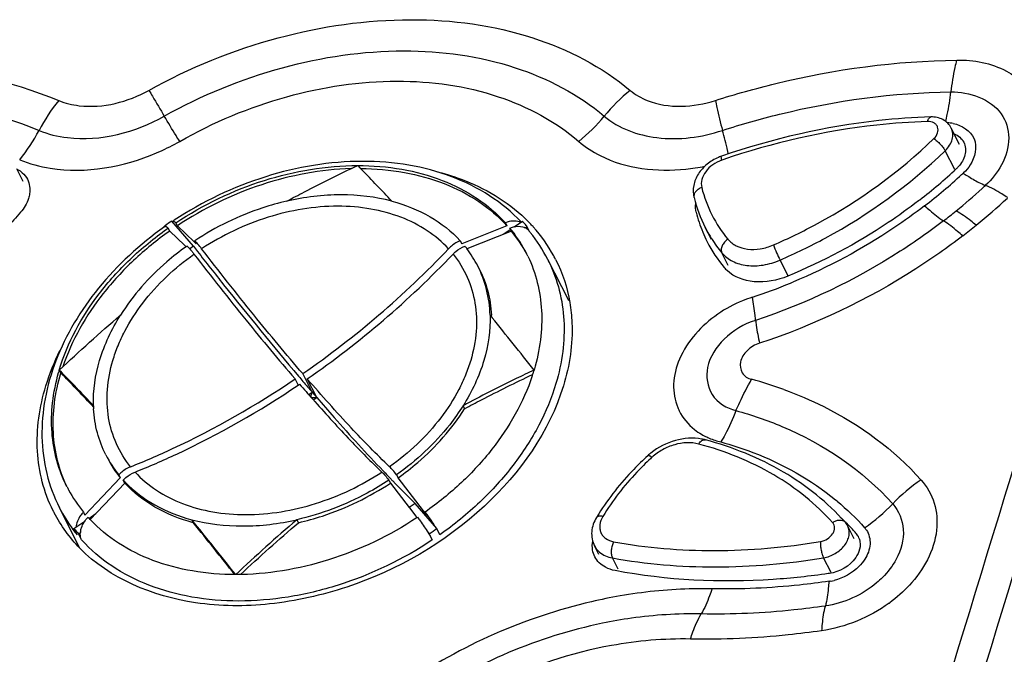
# Model space of a CAD drawing. Units: millimetres. Extents: x 0 to 11192, y 0 to 3437.
# Drawn here: x 2578 to 2620, y 609 to 636 of the extents above; entities that cross this region are included whole.
import ezdxf

# ---------------------------------------------------------------- set-up
doc = ezdxf.new("R2010")
doc.units = ezdxf.units.MM
doc.layers.add('AM_0', color=7, linetype='CONTINUOUS', lineweight=25)

msp = doc.modelspace()

# ---------------------------------------------------------------- linework, layer by layer
at = {"layer": 'AM_0'}
for p, q in [((2617.91, 630.817), (2617.556, 631.514)), ((2617.702, 629.741), (2617.292, 630.547)), ((2607.793, 630.161), (2607.75, 630.147)), ((2577.92, 629.235), (2577.648, 629.77)), ((2592.202, 629.916), (2592.298, 629.818)), ((2592.298, 629.818), (2592.376, 629.737)), ((2585.186, 626.465), (2584.261, 627.538)), ((2584.365, 627.576), (2584.354, 627.569)), ((2584.5, 627.339), (2584.435, 627.467)), ((2598.509, 627.467), (2598.574, 627.339)), ((2598.891, 627.299), (2599.239, 627.538)), ((2583.954, 627.29), (2583.934, 627.313)), ((2583.943, 627.295), (2583.934, 627.313)), ((2583.988, 627.351), (2583.969, 627.338)), ((2584.172, 627.115), (2584.107, 627.242)), ((2584.801, 626.517), (2584.172, 627.115)), ((2584.5, 627.339), (2585.217, 626.657)), ((2598.574, 627.339), (2596.648, 626.573)), ((2598.768, 627.115), (2596.865, 626.358)), ((2598.419, 626.976), (2598.737, 627.194)), ((2598.768, 627.115), (2598.703, 627.242)), ((2599.354, 627.259), (2599.432, 627.313)), ((2599.432, 627.313), (2599.427, 627.32)), ((2599.543, 627.096), (2599.432, 627.313)), ((2599.69, 627.305), (2599.7, 627.294)), ((2607.307, 626.75), (2607.045, 627.265)), ((2585.217, 626.657), (2585.306, 626.573)), ((2585.306, 626.573), (2585.241, 626.7)), ((2596.583, 626.7), (2596.648, 626.573)), ((2584.874, 626.447), (2584.801, 626.517)), ((2584.913, 626.476), (2584.894, 626.462)), ((2585.186, 626.465), (2585.027, 626.356)), ((2585.186, 626.465), (2585.357, 626.245)), ((2608.03, 625.646), (2607.757, 626.184)), ((2601.214, 624.144), (2600.319, 625.902)), ((2610.586, 625.196), (2610.241, 625.875)), ((2597.858, 623.522), (2597.946, 623.413)), ((2579.459, 621.176), (2579.524, 621.048)), ((2589.659, 620.541), (2589.529, 620.797)), ((2589.673, 620.918), (2589.728, 620.852)), ((2589.728, 620.852), (2589.864, 620.692)), ((2590.258, 620.231), (2589.856, 621.022)), ((2590.452, 620.007), (2590.05, 620.797)), ((2589.663, 620.533), (2589.722, 620.573)), ((2590.109, 620.129), (2590.258, 620.231)), ((2590.258, 620.231), (2590.317, 620.272)), ((2590.258, 620.231), (2590.452, 620.007)), ((2590.305, 619.906), (2590.452, 620.007)), ((2580.829, 619.688), (2580.921, 619.589)), ((2596.704, 619.651), (2596.769, 619.524)), ((2582.064, 616.57), (2580.555, 614.981)), ((2581.999, 616.698), (2582.064, 616.57)), ((2593.289, 616.864), (2593.371, 616.778)), ((2593.862, 616.698), (2593.927, 616.57)), ((2595.013, 615.159), (2593.927, 616.57)), ((2582.257, 616.345), (2580.782, 614.791)), ((2582.257, 616.345), (2582.192, 616.473)), ((2593.534, 616.473), (2593.599, 616.345)), ((2593.599, 616.345), (2594.402, 615.304)), ((2580.34, 613.568), (2579.463, 615.292)), ((2594.402, 615.304), (2594.412, 615.29)), ((2594.659, 615.474), (2594.405, 615.3)), ((2594.412, 615.29), (2594.686, 614.935)), ((2595.583, 614.401), (2594.659, 615.474)), ((2580.49, 615.109), (2580.555, 614.981)), ((2580.717, 614.835), (2581.022, 615.044)), ((2594.686, 614.935), (2594.736, 614.87)), ((2594.747, 614.876), (2594.736, 614.869)), ((2594.759, 614.884), (2594.747, 614.876)), ((2595.151, 614.981), (2595.013, 615.159)), ((2595.086, 615.109), (2595.151, 614.981)), ((2580.085, 614.401), (2580.551, 614.721)), ((2585.114, 614.782), (2585.179, 614.654)), ((2589.604, 614.782), (2589.669, 614.654)), ((2613.408, 613.966), (2613.132, 614.509)), ((2580.217, 614.141), (2580.085, 614.401)), ((2580.278, 614.177), (2580.357, 614.231)), ((2580.411, 613.916), (2580.278, 614.177)), ((2595.256, 614.177), (2595.209, 614.231)), ((2595.388, 613.916), (2595.256, 614.177)), ((2595.716, 614.141), (2595.583, 614.401)), ((2602.508, 613.287), (2602.315, 613.665)), ((2603.322, 612.671), (2603.081, 613.145)), ((2612.42, 612.519), (2612.098, 613.154)), ((2612.35, 612.483), (2612.301, 612.476))]:
    msp.add_line(p, q, dxfattribs=at)
for centre, radius, start, end in [((2596.94, 636.81), 7.517, 308.7424, 320.4408), ((2617.333, 630.095), 1.647, 79.4806, 88.2695), ((2581.23, 624.238), 27.507, 13.2769, 15.127), ((2579.855, 639.25), 9.563, 294.0168, 299.7417), ((2579.81, 639.347), 9.669, 293.1054, 294.0232), ((2586.797, 625.573), 21.782, 12.8621, 13.2229), ((2608.389, 628.436), 1.988, 110.517, 113.0304), ((2608.38, 628.461), 1.961, 108.9631, 110.5155), ((2525.529, 564.632), 93.312, 43.10117, 44.24347), ((2605.316, 638.415), 8.701, 275.9238, 281.3403), ((2602.433, 646.221), 22.487, 307.7898, 313.0047), ((2616.741, 630.88), 1.509, 313.016, 317.8929), ((2602.43, 646.396), 22.953, 312.705, 312.9721), ((2601.967, 646.911), 23.646, 307.6679, 312.6836), ((2612.275, 630.309), 5.542, 193.92, 219.7586), ((2602.119, 647.188), 24.774, 309.1516, 312.5398), ((2602.643, 646.607), 23.992, 312.5545, 313.0156), ((2612.472, 630.021), 6.086, 193.9743, 206.9164), ((2602.033, 646.719), 23.125, 307.6445, 307.8155), ((2602.246, 647.443), 25.909, 309.2007, 313.1074), ((2612.45, 629.352), 5.964, 193.9327, 198.193), ((2601.336, 648.138), 26.006, 307.659, 309.1669), ((2592.955, 614.512), 15.661, 123.7177, 124.9287), ((2592.81, 614.8), 15.315, 123.5151, 123.7016), ((2598.927, 627.007), 0.531, 63.9175, 69.1636), ((2594.389, 623.162), 6.532, 40.3229, 42.0582), ((2594.581, 622.693), 6.883, 44.7468, 46.0852), ((2594.627, 622.738), 6.818, 43.6072, 44.7464), ((2594.676, 622.785), 6.751, 42.0287, 43.6078), ((2612.392, 629.333), 5.904, 198.1956, 202.4875), ((2592.914, 614.571), 15.589, 125.0143, 125.1723), ((2592.729, 614.916), 15.173, 125.1891, 125.3668), ((2592.515, 615.332), 14.579, 125.2182, 125.4354), ((2594.033, 623.411), 6.041, 38.0263, 39.3673), ((2594.173, 623.339), 5.947, 28.3732, 39.4084), ((2594.101, 623.462), 5.956, 27.0028, 38.0388), ((2599.134, 626.812), 0.498, 57.875, 63.9046), ((2594.425, 623.193), 6.485, 39.5267, 40.3217), ((2594.177, 622.748), 6.907, 39.0115, 39.4482), ((2594.185, 622.755), 6.896, 38.624, 39.0115), ((2594.271, 622.821), 6.788, 26.9947, 38.6405), ((2594.856, 622.942), 6.512, 28.5172, 41.9359), ((2612.355, 629.318), 5.864, 202.4903, 206.9607), ((2612.2, 629.888), 5.784, 206.9649, 211.1524), ((2600.952, 649.082), 27.998, 307.624, 309.1338), ((2612.466, 629.383), 5.992, 207.0315, 219.6801), ((2612.217, 629.899), 5.804, 211.1525, 212.4735), ((2612.276, 629.937), 5.874, 212.4805, 219.7092), ((2591.74, 616.87), 11.785, 125.5171, 125.637), ((2566.929, 654.075), 40.226, 304.747, 316.4435), ((2592.986, 623.402), 4.88, 37.3789, 39.0393), ((2593.037, 623.44), 4.816, 26.998, 37.3891), ((2567.123, 653.85), 40.226, 304.747, 316.4435), ((2594.171, 623.502), 5.875, 25.5739, 26.9694), ((2594.748, 623.068), 6.25, 25.6697, 26.9652), ((2594.979, 623.018), 6.367, 26.9467, 28.4391), ((2608.956, 626.472), 1.432, 219.6992, 227.0707), ((2600.971, 648.412), 25.448, 292.4482, 292.6942), ((2601.088, 648.118), 25.131, 288.4987, 292.4574), ((2596.3, 619.427), 6.827, 43.5506, 44.2282), ((2610.666, 619.125), 5.405, 112.0482, 124.805), ((2610.592, 619.304), 5.211, 107.0727, 112.0285), ((2592.558, 623.224), 5.368, 2.3734, 3.2301), ((2398.334, 461.995), 256.711, 38.32171, 38.9612), ((2587.628, 618.74), 8.525, 163.408, 164.105), ((2515.357, 558.362), 89.747, 43.07189, 44.41881), ((2591.476, 623.637), 8.618, 342.7161, 343.408), ((2509.533, 552.58), 97.911, 43.26683, 44.37001), ((2591.365, 623.672), 8.734, 341.6825, 342.7153), ((2604.384, 603.776), 17.627, 70.0137, 74.7288), ((2654.396, 676.49), 85.495, 220.8469, 221.40504), ((2684.306, 701.075), 124.018, 220.40262, 220.68252), ((2492.014, 649.272), 102.447, 343.41325, 343.53221), ((2590.192, 717.221), 97.215, 270.0145, 270.15334), ((2649.234, 671.954), 78.624, 221.41339, 221.52972), ((2586.294, 619.822), 5.38, 181.8204, 183.2292), ((2607.979, 620.448), 2.28, 202.5356, 206.302), ((2608.304, 620.847), 2.8, 239.6704, 244.6866), ((2606.521, 616.203), 2.059, 75.0774, 79.6547), ((2608.359, 620.962), 2.926, 244.6691, 246.9739), ((2585.748, 619.739), 4.828, 207.0095, 219.0541), ((2585.794, 619.6), 4.806, 206.9818, 219.0818), ((2606.455, 615.476), 2.761, 130.4393, 132.4383), ((2606.491, 615.434), 2.817, 128.7568, 130.4408), ((2613.424, 607.99), 12.817, 132.4422, 132.8385), ((2637.989, 659.411), 61.712, 223.69646, 224.00882), ((2635.811, 657.311), 58.686, 224.01101, 224.14409), ((2585.032, 618.854), 5.885, 206.9697, 208.3646), ((2585.898, 619.865), 5.023, 222.4645, 224.0186), ((2630.442, 652.077), 51.188, 224.1257, 225.6487), ((2620.49, 610.246), 7.534, 124.137, 136.2058), ((2585.11, 618.9), 5.976, 208.4004, 219.3805), ((2585.092, 618.16), 6.318, 206.9938, 216.8932), ((2605.347, 606.777), 11.451, 50.214, 50.6602), ((2609.598, 620.652), 7.53, 304.3953, 316.4088), ((2584.768, 617.957), 6.237, 206.5777, 206.9463), ((2584.77, 617.958), 6.239, 206.9463, 207.4969), ((2585.27, 619.033), 6.184, 222.1396, 223.4027), ((2611.59, 609.309), 10.742, 147.8256, 148.8018), ((2605.522, 607.109), 10.667, 45.3223, 46.5567), ((2362.354, 434.659), 286.472, 38.35783, 38.95888), ((2367.729, 438.787), 279.667, 38.38365, 38.96498), ((2589.688, 610.851), 6.87, 31.646, 32.1829), ((2612.843, 614.534), 0.226, 41.7917, 44.7141), ((2612.393, 614.131), 0.83, 27.1218, 41.7779), ((2605.58, 607.169), 10.584, 44.7076, 45.3215), ((2605.616, 607.204), 10.533, 44.1813, 44.7075), ((2605.711, 607.295), 10.402, 41.6521, 44.1854), ((2613.208, 613.859), 0.866, 33.5465, 42.145), ((2585.172, 618.218), 6.416, 216.8843, 219.4509), ((2585.117, 618.542), 6.517, 219.4528, 222.0599), ((2581.127, 614.161), 0.773, 170.7393, 174.8212), ((2586.569, 627.194), 15.65, 303.7174, 305.1713), ((2612.943, 613.728), 0.723, 27.0614, 41.6622), ((2612.959, 613.737), 0.704, 17.7642, 26.9951), ((2603.136, 614.102), 0.932, 224.0828, 229.8386), ((2612.118, 613.849), 1.714, 277.54, 280.0897), ((2612.087, 614.02), 1.888, 280.1131, 284.0613), ((2607.22, 589.555), 22.295, 99.8442, 103.0468), ((2611.155, 616.363), 6.368, 305.9929, 306.2939), ((2606.717, 590.681), 20.089, 98.0833, 101.6686)]:
    msp.add_arc(centre, radius, start, end, dxfattribs=at)
for points, knots in [([(2583.284, 633.127), (2585.021, 634.094), (2588.668, 635.583), (2594.317, 636.4), (2599.583, 635.707), (2602.635, 634.141), (2603.844, 633.126)], [0, 0, 0, 0, 0.275114, 0.539024, 0.781576, 1, 1, 1, 1]), ([(2583.942, 632.024), (2585.528, 632.914), (2588.861, 634.29), (2594.03, 635.047), (2598.85, 634.405), (2601.635, 632.957), (2602.736, 632.023)], [0, 0, 0, 0, 0.275158, 0.539115, 0.781613, 1, 1, 1, 1]), ([(2570.424, 634.418), (2571.227, 634.408), (2574.29, 634.244), (2577.339, 633.551), (2579.434, 632.693)], [0, 0, 0, 0, 0.261824, 1, 1, 1, 1]), ([(2607.478, 632.693), (2608.328, 632.967), (2611.69, 633.917), (2615.193, 634.387), (2617.794, 634.419)], [0, 0, 0, 0, 0.255447, 1, 1, 1, 1]), ([(2617.784, 634.419), (2617.757, 634.315), (2617.65, 633.867), (2617.578, 633.412), (2617.538, 633.063)], [0, 0, 0, 0, 0.235035, 1, 1, 1, 1]), ([(2617.794, 634.419), (2618.516, 634.432), (2619.903, 634.188), (2621.435, 632.706), (2621.508, 630.571), (2620.757, 629.373), (2620.264, 628.84)], [0, 0, 0, 0, 0.267937, 0.498819, 0.730393, 1, 1, 1, 1]), ([(2584.599, 630.947), (2586.035, 631.766), (2589.057, 633.035), (2593.754, 633.739), (2598.135, 633.143), (2600.653, 631.804), (2601.645, 630.947)], [0, 0, 0, 0, 0.275222, 0.539361, 0.781805, 1, 1, 1, 1]), ([(2570.062, 633.062), (2570.823, 633.053), (2573.724, 632.896), (2576.611, 632.234), (2578.593, 631.415)], [0, 0, 0, 0, 0.261853, 1, 1, 1, 1]), ([(2579.434, 632.693), (2579.711, 632.578), (2581.007, 632.273), (2582.398, 632.631), (2583.284, 633.127)], [0, 0, 0, 0, 0.228107, 1, 1, 1, 1]), ([(2583.284, 633.127), (2583.335, 633.044), (2583.557, 632.677), (2583.775, 632.309), (2583.941, 632.023)], [0, 0, 0, 0, 0.22833, 1, 1, 1, 1]), ([(2603.844, 633.126), (2604.059, 632.945), (2605.164, 632.315), (2606.556, 632.394), (2607.478, 632.693)], [0, 0, 0, 0, 0.22448, 1, 1, 1, 1]), ([(2607.784, 631.416), (2608.587, 631.676), (2611.765, 632.582), (2615.078, 633.032), (2617.538, 633.062)], [0, 0, 0, 0, 0.255452, 1, 1, 1, 1]), ([(2617.316, 631.798), (2617.34, 631.897), (2617.435, 632.314), (2617.501, 632.738), (2617.538, 633.063)], [0, 0, 0, 0, 0.236514, 1, 1, 1, 1]), ([(2617.538, 633.063), (2618.32, 633.077), (2619.657, 632.627), (2620.124, 631.052), (2619.888, 630.294), (2619.701, 629.944)], [0, 0, 0, 0, 0.508686, 0.742004, 1, 1, 1, 1]), ([(2607.478, 632.693), (2607.499, 632.595), (2607.591, 632.167), (2607.696, 631.742), (2607.782, 631.416)], [0, 0, 0, 0, 0.22959, 1, 1, 1, 1]), ([(2578.593, 631.415), (2578.978, 631.255), (2580.778, 630.824), (2582.713, 631.328), (2583.942, 632.024)], [0, 0, 0, 0, 0.228067, 1, 1, 1, 1]), ([(2584.599, 630.947), (2584.548, 631.029), (2584.326, 631.386), (2584.108, 631.745), (2583.942, 632.024)], [0, 0, 0, 0, 0.228978, 1, 1, 1, 1]), ([(2602.736, 632.023), (2603.349, 631.498), (2605.108, 630.877), (2606.89, 631.123), (2607.784, 631.416)], [0, 0, 0, 0, 0.461721, 1, 1, 1, 1]), ([(2616.683, 631.991), (2615.942, 631.969), (2612.909, 631.754), (2609.915, 631.062), (2607.742, 630.316)], [0, 0, 0, 0, 0.243982, 1, 1, 1, 1]), ([(2616.543, 631.795), (2615.819, 631.774), (2612.851, 631.564), (2609.92, 630.889), (2607.793, 630.161)], [0, 0, 0, 0, 0.243772, 1, 1, 1, 1]), ([(2616.543, 631.795), (2616.551, 631.823), (2616.566, 631.873), (2616.599, 631.935), (2616.636, 631.978), (2616.669, 631.991), (2616.683, 631.991)], [0, 0, 0, 0, 0.337451, 0.614135, 0.828835, 1, 1, 1, 1]), ([(2616.811, 631.064), (2616.881, 631.131), (2616.966, 631.253), (2616.998, 631.433), (2616.978, 631.558), (2616.915, 631.664), (2616.776, 631.773), (2616.636, 631.798), (2616.543, 631.795)], [0, 0, 0, 0, 0.274509, 0.39679, 0.510959, 0.62288, 0.739384, 1, 1, 1, 1]), ([(2617.556, 631.514), (2617.516, 631.591), (2617.413, 631.733), (2617.2, 631.889), (2616.949, 631.979), (2616.772, 631.994), (2616.683, 631.991)], [0, 0, 0, 0, 0.247203, 0.495208, 0.745574, 1, 1, 1, 1]), ([(2617.634, 631.714), (2617.999, 631.646), (2618.785, 631.152), (2618.567, 630.255), (2618.361, 629.938)], [0, 0, 0, 0, 0.49552, 1, 1, 1, 1]), ([(2617.292, 630.547), (2617.364, 630.617), (2617.488, 630.767), (2617.605, 631.022), (2617.636, 631.281), (2617.592, 631.443), (2617.556, 631.514)], [0, 0, 0, 0, 0.281576, 0.541009, 0.777851, 1, 1, 1, 1]), ([(2601.645, 630.947), (2601.922, 630.707), (2603.274, 629.822), (2604.987, 629.633), (2606.214, 629.76)], [0, 0, 0, 0, 0.229247, 1, 1, 1, 1]), ([(2609.959, 626.522), (2610.597, 626.798), (2613.07, 628), (2615.335, 629.637), (2616.811, 631.064)], [0, 0, 0, 0, 0.25293, 1, 1, 1, 1]), ([(2616.811, 631.064), (2616.859, 631.032), (2616.955, 630.957), (2617.088, 630.828), (2617.204, 630.69), (2617.268, 630.594), (2617.291, 630.547)], [0, 0, 0, 0, 0.241685, 0.514237, 0.779317, 1, 1, 1, 1]), ([(2577.766, 630.164), (2578.183, 629.988), (2580.112, 629.472), (2582.201, 629.855), (2583.605, 630.453)], [0, 0, 0, 0, 0.228903, 1, 1, 1, 1]), ([(2610.241, 625.875), (2610.897, 626.159), (2613.442, 627.395), (2615.773, 629.079), (2617.292, 630.547)], [0, 0, 0, 0, 0.25293, 1, 1, 1, 1]), ([(2599.183, 627.506), (2598.782, 627.929), (2597.855, 628.69), (2596.214, 629.504), (2594.367, 629.993), (2591.674, 630.203), (2588.167, 629.614), (2585.569, 628.372), (2584.365, 627.576)], [0, 0, 0, 0, 0.109523, 0.223132, 0.341965, 0.466372, 0.728653, 1, 1, 1, 1]), ([(2607.611, 630.265), (2607.436, 630.191), (2607.11, 629.994), (2606.734, 629.579), (2606.521, 629.078), (2606.524, 628.717), (2606.565, 628.551)], [0, 0, 0, 0, 0.262958, 0.518737, 0.763369, 1, 1, 1, 1]), ([(2607.75, 630.147), (2607.613, 630.1), (2607.356, 629.967), (2607.055, 629.677), (2606.878, 629.334), (2606.869, 629.084), (2606.896, 628.976)], [0, 0, 0, 0, 0.277452, 0.544557, 0.786069, 1, 1, 1, 1]), ([(2607.75, 630.147), (2607.745, 630.169), (2607.737, 630.209), (2607.732, 630.262), (2607.73, 630.294), (2607.737, 630.314), (2607.742, 630.316)], [0, 0, 0, 0, 0.400556, 0.704643, 0.901655, 1, 1, 1, 1]), ([(2584.435, 627.467), (2585.599, 628.243), (2588.106, 629.449), (2590.858, 629.916), (2592.203, 629.916)], [0, 0, 0, 0, 0.509809, 1, 1, 1, 1]), ([(2591.92, 629.783), (2590.629, 629.745), (2588.005, 629.25), (2585.613, 628.081), (2584.5, 627.339)], [0, 0, 0, 0, 0.491334, 1, 1, 1, 1]), ([(2589.171, 628.392), (2589.421, 628.526), (2590.422, 629.053), (2591.437, 629.552), (2592.202, 629.916)], [0, 0, 0, 0, 0.251287, 1, 1, 1, 1]), ([(2592.203, 629.916), (2592.834, 629.916), (2594.062, 629.817), (2595.796, 629.349), (2597.311, 628.578), (2598.153, 627.862), (2598.509, 627.467)], [0, 0, 0, 0, 0.272071, 0.52874, 0.770414, 1, 1, 1, 1]), ([(2592.328, 629.788), (2592.953, 629.785), (2594.17, 629.681), (2595.887, 629.211), (2597.387, 628.442), (2598.22, 627.731), (2598.574, 627.339)], [0, 0, 0, 0, 0.271928, 0.528513, 0.770244, 1, 1, 1, 1]), ([(2595.523, 629.669), (2595.896, 629.578), (2597.286, 629.158), (2598.585, 628.392), (2599.355, 627.651)], [0, 0, 0, 0, 0.264447, 1, 1, 1, 1]), ([(2618.065, 629.592), (2618.123, 629.553), (2618.341, 629.411), (2618.567, 629.279), (2618.737, 629.192)], [0, 0, 0, 0, 0.267874, 1, 1, 1, 1]), ([(2578.19, 628.71), (2578.179, 628.641), (2578.11, 628.352), (2577.951, 628.089), (2577.804, 627.916)], [0, 0, 0, 0, 0.233858, 1, 1, 1, 1]), ([(2606.896, 628.976), (2606.842, 628.956), (2606.744, 628.907), (2606.627, 628.803), (2606.559, 628.68), (2606.556, 628.59), (2606.565, 628.551)], [0, 0, 0, 0, 0.293309, 0.560239, 0.792894, 1, 1, 1, 1]), ([(2619.969, 628.543), (2619.885, 628.599), (2619.577, 628.793), (2619.254, 628.966), (2619.01, 629.065)], [0, 0, 0, 0, 0.27794, 1, 1, 1, 1]), ([(2589.171, 628.392), (2588.825, 628.313), (2587.447, 627.929), (2586.138, 627.294), (2585.241, 626.7)], [0, 0, 0, 0, 0.247783, 1, 1, 1, 1]), ([(2593.661, 628.392), (2592.958, 628.577), (2591.441, 628.751), (2589.932, 628.565), (2589.171, 628.392)], [0, 0, 0, 0, 0.482337, 1, 1, 1, 1]), ([(2593.661, 628.392), (2594.23, 628.241), (2595.301, 627.819), (2596.212, 627.105), (2596.583, 626.7)], [0, 0, 0, 0, 0.517361, 1, 1, 1, 1]), ([(2616.158, 628.408), (2615.735, 628.082), (2613.985, 626.826), (2612.067, 625.807), (2610.571, 625.189)], [0, 0, 0, 0, 0.247854, 1, 1, 1, 1]), ([(2577.804, 627.916), (2577.618, 627.697), (2576.827, 626.83), (2575.924, 626.067), (2575.2, 625.557)], [0, 0, 0, 0, 0.244636, 1, 1, 1, 1]), ([(2596.081, 626.356), (2595.811, 626.65), (2595.178, 627.182), (2594.041, 627.754), (2592.742, 628.102), (2590.817, 628.255), (2588.288, 627.829), (2586.411, 626.932), (2585.538, 626.356)], [0, 0, 0, 0, 0.105229, 0.215994, 0.333583, 0.458168, 0.723744, 1, 1, 1, 1]), ([(2616.416, 628.194), (2615.99, 627.865), (2614.227, 626.598), (2612.296, 625.564), (2610.789, 624.934)], [0, 0, 0, 0, 0.24777, 1, 1, 1, 1]), ([(2616.416, 628.194), (2616.488, 628.129), (2616.746, 627.901), (2617.017, 627.686), (2617.224, 627.55)], [0, 0, 0, 0, 0.281986, 1, 1, 1, 1]), ([(2618.622, 627.365), (2618.545, 627.428), (2618.27, 627.647), (2617.981, 627.851), (2617.76, 627.976)], [0, 0, 0, 0, 0.2809, 1, 1, 1, 1]), ([(2584.312, 627.541), (2584.31, 627.54), (2584.301, 627.529), (2584.303, 627.514), (2584.304, 627.503)], [0, 0, 0, 0, 0.180868, 1, 1, 1, 1]), ([(2584.435, 627.467), (2584.41, 627.49), (2584.377, 627.52), (2584.335, 627.544), (2584.317, 627.544), (2584.312, 627.541)], [0, 0, 0, 0, 0.683806, 0.880825, 1, 1, 1, 1]), ([(2599.115, 627.503), (2599.026, 627.537), (2598.814, 627.56), (2598.612, 627.508), (2598.509, 627.467)], [0, 0, 0, 0, 0.463928, 1, 1, 1, 1]), ([(2617.224, 627.55), (2616.627, 627.091), (2614.142, 625.344), (2611.362, 624.017), (2609.196, 623.298)], [0, 0, 0, 0, 0.248145, 1, 1, 1, 1]), ([(2618.043, 626.907), (2617.971, 626.972), (2617.709, 627.201), (2617.434, 627.416), (2617.225, 627.551)], [0, 0, 0, 0, 0.281975, 1, 1, 1, 1]), ([(2583.946, 627.289), (2582.901, 626.547), (2581.048, 624.851), (2579.443, 622.2), (2578.802, 619.974), (2578.66, 618.334), (2578.861, 616.746), (2579.228, 615.754), (2579.463, 615.292)], [0, 0, 0, 0, 0.276672, 0.535242, 0.657058, 0.774251, 0.888028, 1, 1, 1, 1]), ([(2579.458, 621.174), (2579.807, 622.346), (2580.737, 624.046), (2582.461, 625.954), (2583.505, 626.814), (2584.062, 627.21)], [0, 0, 0, 0, 0.47596, 0.733584, 1, 1, 1, 1]), ([(2584.172, 627.115), (2583.632, 626.733), (2582.616, 625.908), (2580.922, 624.076), (2579.986, 622.447), (2579.609, 621.319)], [0, 0, 0, 0, 0.265434, 0.522642, 1, 1, 1, 1]), ([(2583.984, 627.316), (2583.989, 627.32), (2584.007, 627.319), (2584.05, 627.295), (2584.083, 627.266), (2584.107, 627.242)], [0, 0, 0, 0, 0.11851, 0.314857, 1, 1, 1, 1]), ([(2598.703, 627.242), (2598.751, 627.262), (2598.93, 627.32), (2599.131, 627.332), (2599.262, 627.294)], [0, 0, 0, 0, 0.275308, 1, 1, 1, 1]), ([(2585.538, 626.356), (2585.485, 626.425), (2585.39, 626.543), (2585.288, 626.655), (2585.241, 626.7)], [0, 0, 0, 0, 0.570125, 1, 1, 1, 1]), ([(2596.583, 626.7), (2596.537, 626.682), (2596.352, 626.595), (2596.187, 626.468), (2596.081, 626.356)], [0, 0, 0, 0, 0.24385, 1, 1, 1, 1]), ([(2608.015, 626.765), (2607.961, 626.728), (2607.864, 626.643), (2607.763, 626.49), (2607.718, 626.33), (2607.736, 626.225), (2607.757, 626.184)], [0, 0, 0, 0, 0.285196, 0.55605, 0.795002, 1, 1, 1, 1]), ([(2608.015, 626.765), (2608.111, 626.648), (2608.373, 626.451), (2608.864, 626.317), (2609.414, 626.336), (2609.78, 626.445), (2609.959, 626.522)], [0, 0, 0, 0, 0.217063, 0.456405, 0.719908, 1, 1, 1, 1]), ([(2618.043, 626.907), (2617.398, 626.41), (2614.712, 624.525), (2611.707, 623.094), (2609.365, 622.321)], [0, 0, 0, 0, 0.248137, 1, 1, 1, 1]), ([(2584.874, 626.448), (2584.589, 626.243), (2583.524, 625.406), (2582.605, 624.373), (2582.071, 623.522)], [0, 0, 0, 0, 0.258771, 1, 1, 1, 1]), ([(2584.913, 626.476), (2584.927, 626.463), (2584.992, 626.398), (2585.052, 626.328), (2585.099, 626.271)], [0, 0, 0, 0, 0.206007, 1, 1, 1, 1]), ([(2585.099, 626.271), (2585.108, 626.26), (2585.146, 626.214), (2585.182, 626.168), (2585.21, 626.132)], [0, 0, 0, 0, 0.238535, 1, 1, 1, 1]), ([(2585.357, 626.245), (2585.728, 625.769), (2587.141, 623.973), (2588.585, 622.201), (2589.673, 620.918)], [0, 0, 0, 0, 0.263895, 1, 1, 1, 1]), ([(2589.856, 621.022), (2589.147, 621.847), (2587.686, 623.608), (2586.27, 625.406), (2585.538, 626.356)], [0, 0, 0, 0, 0.47543, 1, 1, 1, 1]), ([(2596.274, 626.132), (2596.31, 626.169), (2596.458, 626.309), (2596.635, 626.42), (2596.776, 626.476)], [0, 0, 0, 0, 0.254241, 1, 1, 1, 1]), ([(2607.757, 626.184), (2607.88, 626.036), (2608.214, 625.783), (2608.842, 625.612), (2609.545, 625.636), (2610.013, 625.776), (2610.241, 625.875)], [0, 0, 0, 0, 0.217064, 0.456405, 0.719907, 1, 1, 1, 1]), ([(2609.959, 626.522), (2610, 626.41), (2610.091, 626.193), (2610.188, 625.978), (2610.241, 625.875)], [0, 0, 0, 0, 0.507582, 1, 1, 1, 1]), ([(2582.5, 617.042), (2582.259, 617.342), (2581.848, 618.008), (2581.512, 619.145), (2581.467, 620.367), (2581.667, 621.401), (2581.96, 622.223), (2582.351, 623.062), (2583.283, 624.508), (2584.387, 625.546), (2585.21, 626.132)], [0, 0, 0, 0, 0.109044, 0.218736, 0.332267, 0.451992, 0.514678, 0.579267, 0.713849, 1, 1, 1, 1]), ([(2585.21, 626.132), (2585.943, 625.181), (2587.358, 623.383), (2588.82, 621.622), (2589.529, 620.797)], [0, 0, 0, 0, 0.52457, 1, 1, 1, 1]), ([(2596.274, 626.132), (2596.516, 625.832), (2596.926, 625.166), (2597.263, 624.029), (2597.308, 622.807), (2597.107, 621.773), (2596.815, 620.951), (2596.424, 620.112), (2595.492, 618.666), (2594.387, 617.628), (2593.565, 617.042)], [0, 0, 0, 0, 0.109044, 0.218736, 0.332267, 0.451992, 0.514678, 0.579267, 0.713849, 1, 1, 1, 1]), ([(2599.471, 626.038), (2599.642, 625.68), (2599.915, 624.92), (2600.094, 623.705), (2600.042, 622.438), (2599.86, 621.596), (2599.735, 621.177)], [0, 0, 0, 0, 0.239271, 0.483412, 0.736115, 1, 1, 1, 1]), ([(2600.382, 625.775), (2600.565, 625.394), (2600.857, 624.585), (2601.049, 623.291), (2600.995, 621.941), (2600.801, 621.044), (2600.667, 620.597)], [0, 0, 0, 0, 0.239264, 0.483397, 0.736097, 1, 1, 1, 1]), ([(2597.858, 623.522), (2597.846, 623.89), (2597.748, 624.617), (2597.492, 625.306), (2597.329, 625.627)], [0, 0, 0, 0, 0.505643, 1, 1, 1, 1]), ([(2597.394, 625.499), (2597.547, 625.197), (2597.792, 624.552), (2597.897, 623.871), (2597.917, 623.527)], [0, 0, 0, 0, 0.494941, 1, 1, 1, 1]), ([(2610.571, 625.189), (2610.121, 625.003), (2609.206, 624.819), (2608.284, 625.141), (2607.981, 625.423)], [0, 0, 0, 0, 0.540478, 1, 1, 1, 1]), ([(2609.196, 623.299), (2609.191, 623.369), (2609.16, 623.7), (2609.108, 624.028), (2609.062, 624.285)], [0, 0, 0, 0, 0.213409, 1, 1, 1, 1]), ([(2601.263, 624.056), (2601.311, 623.772), (2601.436, 622.582), (2601.256, 621.37), (2600.991, 620.504)], [0, 0, 0, 0, 0.24141, 1, 1, 1, 1]), ([(2580.917, 619.651), (2580.897, 620.302), (2581.102, 621.676), (2581.694, 622.921), (2582.071, 623.522)], [0, 0, 0, 0, 0.478339, 1, 1, 1, 1]), ([(2597.858, 623.522), (2597.878, 622.871), (2597.673, 621.498), (2597.081, 620.253), (2596.704, 619.651)], [0, 0, 0, 0, 0.478339, 1, 1, 1, 1]), ([(2607.581, 623.563), (2606.892, 623.083), (2606.015, 622.135), (2605.621, 620.609), (2605.744, 619.886), (2605.874, 619.574)], [0, 0, 0, 0, 0.543236, 0.781122, 1, 1, 1, 1]), ([(2609.196, 623.299), (2608.696, 623.146), (2607.824, 622.615), (2607.007, 621.412), (2607.186, 620.016), (2607.959, 619.538), (2608.357, 619.444)], [0, 0, 0, 0, 0.292318, 0.552174, 0.770832, 1, 1, 1, 1]), ([(2609.196, 623.298), (2609.204, 623.228), (2609.248, 622.9), (2609.311, 622.575), (2609.365, 622.321)], [0, 0, 0, 0, 0.212791, 1, 1, 1, 1]), ([(2609.365, 622.321), (2609.165, 622.267), (2608.823, 622.043), (2608.498, 621.568), (2608.567, 621.017), (2608.868, 620.812), (2609.026, 620.78)], [0, 0, 0, 0, 0.291658, 0.552116, 0.771708, 1, 1, 1, 1]), ([(2599.735, 621.176), (2599.481, 621.055), (2598.461, 620.565), (2597.452, 620.054), (2596.704, 619.651)], [0, 0, 0, 0, 0.248835, 1, 1, 1, 1]), ([(2579.786, 616.185), (2579.605, 616.542), (2579.311, 617.302), (2579.106, 618.524), (2579.137, 619.801), (2579.309, 620.651), (2579.429, 621.075)], [0, 0, 0, 0, 0.239688, 0.483839, 0.736345, 1, 1, 1, 1]), ([(2579.788, 616.185), (2579.616, 616.543), (2579.343, 617.304), (2579.165, 618.519), (2579.216, 619.787), (2579.399, 620.628), (2579.524, 621.048)], [0, 0, 0, 0, 0.239262, 0.483404, 0.736112, 1, 1, 1, 1]), ([(2582.5, 617.042), (2583.105, 617.283), (2585.546, 618.34), (2587.867, 619.67), (2589.529, 620.797)], [0, 0, 0, 0, 0.244864, 1, 1, 1, 1]), ([(2593.565, 617.042), (2593.001, 617.579), (2591.804, 618.808), (2590.662, 620.089), (2590.05, 620.797)], [0, 0, 0, 0, 0.453735, 1, 1, 1, 1]), ([(2599.657, 620.927), (2599.282, 619.794), (2598.345, 618.159), (2596.647, 616.32), (2595.628, 615.491), (2595.086, 615.109)], [0, 0, 0, 0, 0.477224, 0.734478, 1, 1, 1, 1]), ([(2596.769, 619.524), (2597.009, 619.653), (2597.968, 620.159), (2598.942, 620.638), (2599.675, 620.988)], [0, 0, 0, 0, 0.251244, 1, 1, 1, 1]), ([(2608.357, 619.444), (2608.409, 619.563), (2608.615, 620.016), (2608.843, 620.46), (2609.026, 620.78)], [0, 0, 0, 0, 0.259529, 1, 1, 1, 1]), ([(2579.19, 615.166), (2578.799, 615.949), (2578.338, 617.766), (2578.611, 619.605), (2578.886, 620.504)], [0, 0, 0, 0, 0.481979, 1, 1, 1, 1]), ([(2600.991, 620.504), (2600.391, 618.542), (2597.747, 614.834), (2592.901, 612.045), (2588.518, 611.069), (2584.511, 611.073), (2581.608, 612.262), (2580.335, 613.564)], [0, 0, 0, 0, 0.246404, 0.519516, 0.654469, 0.781298, 1, 1, 1, 1]), ([(2582.694, 616.818), (2583.294, 617.057), (2585.713, 618.103), (2588.014, 619.419), (2589.663, 620.533)], [0, 0, 0, 0, 0.244892, 1, 1, 1, 1]), ([(2600.667, 620.597), (2600.485, 619.985), (2599.975, 618.761), (2598.868, 617.055), (2597.438, 615.479), (2596.315, 614.563), (2595.716, 614.141)], [0, 0, 0, 0, 0.231618, 0.476903, 0.734083, 1, 1, 1, 1]), ([(2610.408, 620.341), (2610.987, 620.13), (2613.152, 619.209), (2615.113, 617.773), (2616.267, 616.476)], [0, 0, 0, 0, 0.261901, 1, 1, 1, 1]), ([(2590.452, 620.007), (2590.699, 619.721), (2591.627, 618.657), (2592.577, 617.612), (2593.289, 616.864)], [0, 0, 0, 0, 0.267906, 1, 1, 1, 1]), ([(2581.446, 617.547), (2581.293, 617.849), (2581.048, 618.493), (2580.943, 619.174), (2580.923, 619.519)], [0, 0, 0, 0, 0.494941, 1, 1, 1, 1]), ([(2590.376, 619.826), (2590.872, 619.266), (2591.804, 618.242), (2592.777, 617.256), (2593.237, 616.818)], [0, 0, 0, 0, 0.540464, 1, 1, 1, 1]), ([(2596.704, 619.651), (2596.528, 619.372), (2595.735, 618.251), (2594.71, 617.301), (2593.862, 616.698)], [0, 0, 0, 0, 0.241012, 1, 1, 1, 1]), ([(2593.927, 616.57), (2594.216, 616.776), (2595.297, 617.619), (2596.228, 618.663), (2596.769, 619.524)], [0, 0, 0, 0, 0.258804, 1, 1, 1, 1]), ([(2605.935, 619.438), (2606.088, 619.128), (2606.399, 618.754), (2606.785, 618.492), (2606.89, 618.431)], [0, 0, 0, 0, 0.739604, 1, 1, 1, 1]), ([(2608.357, 619.445), (2608.225, 619.092), (2608.022, 618.637), (2607.776, 618.206), (2607.714, 618.104)], [0, 0, 0, 0, 0.759344, 1, 1, 1, 1]), ([(2608.357, 619.445), (2609.026, 619.261), (2611.502, 618.419), (2613.775, 616.898), (2615.052, 615.459)], [0, 0, 0, 0, 0.264825, 1, 1, 1, 1]), ([(2606.891, 618.229), (2606.523, 618.297), (2605.73, 618.236), (2605.032, 617.875), (2604.728, 617.63)], [0, 0, 0, 0, 0.489403, 1, 1, 1, 1]), ([(2606.768, 618.014), (2606.787, 618.045), (2606.828, 618.101), (2606.901, 618.164), (2606.976, 618.199), (2607.029, 618.199), (2607.051, 618.193)], [0, 0, 0, 0, 0.310242, 0.57838, 0.803566, 1, 1, 1, 1]), ([(2613.012, 614.684), (2612.64, 615.101), (2611.814, 615.884), (2609.887, 617.212), (2608.212, 617.883), (2607.051, 618.193)], [0, 0, 0, 0, 0.239342, 0.484935, 1, 1, 1, 1]), ([(2606.768, 618.014), (2606.437, 618.102), (2605.876, 618.067), (2605.217, 617.791), (2604.911, 617.573), (2604.775, 617.449)], [0, 0, 0, 0, 0.480016, 0.74093, 1, 1, 1, 1]), ([(2612.485, 614.655), (2612.129, 615.052), (2611.341, 615.8), (2609.493, 617.072), (2607.884, 617.716), (2606.768, 618.014)], [0, 0, 0, 0, 0.238143, 0.483274, 1, 1, 1, 1]), ([(2607.714, 618.104), (2608.176, 617.976), (2609.919, 617.406), (2611.558, 616.492), (2612.606, 615.633)], [0, 0, 0, 0, 0.261116, 1, 1, 1, 1]), ([(2604.592, 617.514), (2604.386, 617.326), (2603.609, 616.569), (2602.927, 615.712), (2602.497, 615.029)], [0, 0, 0, 0, 0.256322, 1, 1, 1, 1]), ([(2604.709, 617.389), (2604.508, 617.202), (2603.748, 616.45), (2603.085, 615.598), (2602.674, 614.919)], [0, 0, 0, 0, 0.257279, 1, 1, 1, 1]), ([(2604.775, 617.449), (2604.754, 617.463), (2604.716, 617.488), (2604.66, 617.517), (2604.608, 617.529), (2604.592, 617.514)], [0, 0, 0, 0, 0.372753, 0.665046, 1, 1, 1, 1]), ([(2582.5, 617.042), (2582.454, 617.024), (2582.27, 616.937), (2582.105, 616.81), (2581.999, 616.698)], [0, 0, 0, 0, 0.243884, 1, 1, 1, 1]), ([(2593.862, 616.698), (2593.809, 616.766), (2593.714, 616.884), (2593.612, 616.997), (2593.565, 617.042)], [0, 0, 0, 0, 0.569978, 1, 1, 1, 1]), ([(2582.192, 616.473), (2582.228, 616.511), (2582.376, 616.651), (2582.553, 616.761), (2582.694, 616.818)], [0, 0, 0, 0, 0.254206, 1, 1, 1, 1]), ([(2582.694, 616.818), (2582.964, 616.524), (2583.597, 615.992), (2584.734, 615.42), (2586.033, 615.072), (2587.958, 614.919), (2590.486, 615.345), (2592.364, 616.242), (2593.237, 616.818)], [0, 0, 0, 0, 0.105228, 0.215992, 0.333582, 0.458167, 0.723743, 1, 1, 1, 1]), ([(2593.237, 616.818), (2593.285, 616.773), (2593.386, 616.66), (2593.481, 616.542), (2593.534, 616.473)], [0, 0, 0, 0, 0.430015, 1, 1, 1, 1]), ([(2585.179, 614.654), (2584.61, 614.805), (2583.539, 615.227), (2582.628, 615.941), (2582.257, 616.345)], [0, 0, 0, 0, 0.517361, 1, 1, 1, 1]), ([(2582.286, 616.374), (2582.652, 615.995), (2583.539, 615.327), (2584.568, 614.926), (2585.114, 614.782)], [0, 0, 0, 0, 0.483189, 1, 1, 1, 1]), ([(2593.534, 616.473), (2593.234, 616.275), (2592.006, 615.539), (2590.648, 615.021), (2589.604, 614.782)], [0, 0, 0, 0, 0.251469, 1, 1, 1, 1]), ([(2589.669, 614.654), (2590.015, 614.733), (2591.393, 615.117), (2592.702, 615.752), (2593.599, 616.345)], [0, 0, 0, 0, 0.247783, 1, 1, 1, 1]), ([(2616.267, 616.476), (2616.52, 616.196), (2616.91, 615.502), (2617.037, 613.826), (2616.36, 612.621), (2615.766, 611.979)], [0, 0, 0, 0, 0.230424, 0.466583, 1, 1, 1, 1]), ([(2615.052, 615.46), (2615.317, 615.166), (2615.652, 614.323), (2615.406, 613.476), (2615.2, 613.093)], [0, 0, 0, 0, 0.476237, 1, 1, 1, 1]), ([(2580.49, 615.109), (2580.444, 615.06), (2580.288, 614.871), (2580.18, 614.634), (2580.164, 614.455)], [0, 0, 0, 0, 0.271579, 1, 1, 1, 1]), ([(2580.364, 614.285), (2580.373, 614.337), (2580.431, 614.559), (2580.563, 614.757), (2580.684, 614.884)], [0, 0, 0, 0, 0.230792, 1, 1, 1, 1]), ([(2594.736, 614.869), (2593.575, 614.098), (2591.074, 612.899), (2588.331, 612.435), (2586.99, 612.435)], [0, 0, 0, 0, 0.509832, 1, 1, 1, 1]), ([(2594.759, 614.884), (2594.798, 614.833), (2594.956, 614.621), (2595.104, 614.401), (2595.209, 614.231)], [0, 0, 0, 0, 0.243108, 1, 1, 1, 1]), ([(2595.503, 614.51), (2595.404, 614.666), (2595.268, 614.867), (2595.122, 615.062), (2595.086, 615.109)], [0, 0, 0, 0, 0.758321, 1, 1, 1, 1]), ([(2602.401, 614.874), (2602.291, 614.692), (2602.18, 614.38), (2602.201, 613.957), (2602.268, 613.758), (2602.315, 613.666)], [0, 0, 0, 0, 0.506034, 0.753868, 1, 1, 1, 1]), ([(2602.674, 614.919), (2602.643, 614.926), (2602.592, 614.935), (2602.522, 614.936), (2602.457, 614.924), (2602.415, 614.897), (2602.401, 614.874)], [0, 0, 0, 0, 0.324665, 0.534636, 0.714184, 1, 1, 1, 1]), ([(2602.674, 614.919), (2602.609, 614.811), (2602.54, 614.634), (2602.538, 614.394), (2602.582, 614.23), (2602.669, 614.086), (2602.84, 613.926), (2603.013, 613.86), (2603.133, 613.838)], [0, 0, 0, 0, 0.266565, 0.388768, 0.506141, 0.622483, 0.741862, 1, 1, 1, 1]), ([(2586.99, 612.435), (2586.373, 612.435), (2585.17, 612.53), (2583.468, 612.978), (2581.973, 613.717), (2581.135, 614.404), (2580.777, 614.784)], [0, 0, 0, 0, 0.271631, 0.528239, 0.770137, 1, 1, 1, 1]), ([(2585.114, 614.782), (2585.817, 614.596), (2587.334, 614.422), (2588.843, 614.608), (2589.604, 614.782)], [0, 0, 0, 0, 0.482337, 1, 1, 1, 1]), ([(2611.968, 613.847), (2612.073, 613.864), (2612.274, 613.943), (2612.467, 614.125), (2612.553, 614.301), (2612.575, 614.432), (2612.554, 614.556), (2612.511, 614.626), (2612.485, 614.655)], [0, 0, 0, 0, 0.280804, 0.552423, 0.676068, 0.789629, 0.89577, 1, 1, 1, 1]), ([(2612.098, 613.154), (2612.274, 613.183), (2612.613, 613.31), (2612.952, 613.599), (2613.127, 613.883), (2613.197, 614.101), (2613.204, 614.316), (2613.163, 614.449), (2613.132, 614.509)], [0, 0, 0, 0, 0.27615, 0.54692, 0.67248, 0.788857, 0.896911, 1, 1, 1, 1]), ([(2612.485, 614.655), (2612.529, 614.686), (2612.622, 614.737), (2612.767, 614.774), (2612.902, 614.763), (2612.977, 614.72), (2613.004, 614.693)], [0, 0, 0, 0, 0.292488, 0.559128, 0.792511, 1, 1, 1, 1]), ([(2580.411, 613.916), (2580.399, 613.939), (2580.358, 614.038), (2580.35, 614.149), (2580.357, 614.231)], [0, 0, 0, 0, 0.237302, 1, 1, 1, 1]), ([(2595.209, 614.231), (2595.227, 614.202), (2595.289, 614.099), (2595.349, 613.994), (2595.388, 613.916)], [0, 0, 0, 0, 0.276595, 1, 1, 1, 1]), ([(2613.93, 614.337), (2614.044, 614.166), (2614.152, 613.707), (2613.982, 613.281), (2613.856, 613.088)], [0, 0, 0, 0, 0.470807, 1, 1, 1, 1]), ([(2595.388, 613.916), (2594.15, 613.09), (2592.115, 612.111), (2589.264, 611.428), (2587.156, 611.25), (2585.143, 611.411), (2583.297, 611.91), (2581.685, 612.732), (2580.79, 613.496), (2580.411, 613.916)], [0, 0, 0, 0, 0.276143, 0.411665, 0.542444, 0.666946, 0.784388, 0.89496, 1, 1, 1, 1]), ([(2602.315, 613.665), (2602.345, 613.608), (2602.393, 613.534), (2602.451, 613.47), (2602.467, 613.454)], [0, 0, 0, 0, 0.747386, 1, 1, 1, 1]), ([(2603.133, 613.838), (2603.104, 613.784), (2603.059, 613.664), (2603.026, 613.478), (2603.029, 613.301), (2603.058, 613.19), (2603.081, 613.145)], [0, 0, 0, 0, 0.258394, 0.531112, 0.787064, 1, 1, 1, 1]), ([(2603.133, 613.838), (2604.55, 613.581), (2607.514, 613.337), (2610.473, 613.599), (2611.968, 613.847)], [0, 0, 0, 0, 0.487308, 1, 1, 1, 1]), ([(2611.968, 613.847), (2611.964, 613.789), (2611.967, 613.667), (2611.992, 613.484), (2612.034, 613.309), (2612.074, 613.2), (2612.098, 613.154)], [0, 0, 0, 0, 0.24203, 0.514587, 0.779485, 1, 1, 1, 1]), ([(2602.535, 613.39), (2602.609, 613.328), (2602.783, 613.221), (2602.978, 613.164), (2603.081, 613.145)], [0, 0, 0, 0, 0.482113, 1, 1, 1, 1]), ([(2603.081, 613.145), (2604.527, 612.882), (2607.553, 612.633), (2610.572, 612.901), (2612.098, 613.154)], [0, 0, 0, 0, 0.487308, 1, 1, 1, 1]), ([(2613.638, 613.517), (2613.606, 613.39), (2613.355, 612.869), (2612.782, 612.547), (2612.35, 612.483)], [0, 0, 0, 0, 0.230492, 1, 1, 1, 1]), ([(2613.856, 613.088), (2613.787, 612.98), (2613.444, 612.563), (2612.942, 612.288), (2612.546, 612.189)], [0, 0, 0, 0, 0.239225, 1, 1, 1, 1]), ([(2615.2, 613.093), (2615.047, 612.808), (2614.775, 612.454), (2614.453, 612.157), (2614.366, 612.083)], [0, 0, 0, 0, 0.739816, 1, 1, 1, 1]), ([(2612.301, 612.476), (2611.52, 612.363), (2608.493, 612.041), (2605.407, 612.183), (2603.193, 612.606)], [0, 0, 0, 0, 0.25942, 1, 1, 1, 1]), ([(2579.045, 605.988), (2578.572, 606.913), (2577.263, 608.65), (2573.466, 611.257), (2569.82, 611.88), (2567.401, 611.828)], [0, 0, 0, 0, 0.228513, 0.467863, 1, 1, 1, 1]), ([(2612.343, 612.15), (2611.922, 612.088), (2610.26, 611.878), (2608.581, 611.802), (2607.332, 611.828)], [0, 0, 0, 0, 0.254209, 1, 1, 1, 1]), ([(2612.329, 612.148), (2612.322, 612.049), (2612.292, 611.695), (2612.24, 611.342), (2612.177, 611.093)], [0, 0, 0, 0, 0.279825, 1, 1, 1, 1]), ([(2607.332, 611.828), (2607.01, 611.835), (2605.697, 611.829), (2604.385, 611.691), (2603.408, 611.522)], [0, 0, 0, 0, 0.245377, 1, 1, 1, 1]), ([(2607.332, 611.828), (2607.3, 611.727), (2607.175, 611.358), (2607.017, 610.999), (2606.874, 610.754)], [0, 0, 0, 0, 0.273058, 1, 1, 1, 1]), ([(2602.187, 611.275), (2599.351, 610.618), (2595.699, 609.002), (2592.634, 606.627), (2591.915, 605.989)], [0, 0, 0, 0, 0.751713, 1, 1, 1, 1]), ([(2612.177, 611.093), (2611.731, 611.028), (2609.973, 610.807), (2608.195, 610.727), (2606.874, 610.754)], [0, 0, 0, 0, 0.254214, 1, 1, 1, 1]), ([(2612.029, 610.038), (2612.035, 610.137), (2612.064, 610.492), (2612.115, 610.845), (2612.177, 611.093)], [0, 0, 0, 0, 0.279904, 1, 1, 1, 1]), ([(2606.415, 609.68), (2606.447, 609.782), (2606.572, 610.151), (2606.73, 610.51), (2606.874, 610.754)], [0, 0, 0, 0, 0.273066, 1, 1, 1, 1]), ([(2602.654, 610.355), (2599.923, 609.791), (2596.392, 608.284), (2593.452, 606.013), (2592.763, 605.4)], [0, 0, 0, 0, 0.751438, 1, 1, 1, 1]), ([(2612.009, 610.036), (2611.539, 609.967), (2609.684, 609.735), (2607.809, 609.651), (2606.415, 609.68)], [0, 0, 0, 0, 0.254215, 1, 1, 1, 1]), ([(2606.415, 609.68), (2605.286, 609.704), (2600.669, 609.305), (2596.233, 607.141), (2593.631, 604.817)], [0, 0, 0, 0, 0.244459, 1, 1, 1, 1])]:
    msp.add_open_spline(points, degree=3, knots=knots, dxfattribs=at)
for points in [[(2603.844, 633.126), (2603.438, 632.8), (2603.065, 632.427), (2602.736, 632.023)], [(2579.434, 632.693), (2579.11, 632.299), (2578.83, 631.867), (2578.593, 631.416)], [(2577.766, 630.164), (2578.083, 630.551), (2578.359, 630.974), (2578.593, 631.415)], [(2617.679, 631.273), (2617.848, 631.202), (2618.006, 631.071), (2618.089, 630.908)], [(2618.089, 630.908), (2618.171, 630.747), (2618.183, 630.543), (2618.139, 630.368)], [(2618.139, 630.368), (2618.093, 630.183), (2617.988, 630.009), (2617.86, 629.868)], [(2577.678, 629.748), (2577.749, 629.71), (2577.816, 629.663), (2577.877, 629.61)], [(2577.877, 629.61), (2577.967, 629.53), (2578.044, 629.433), (2578.099, 629.326)], [(2618.361, 629.938), (2618.281, 629.815), (2618.185, 629.7), (2618.076, 629.602)], [(2619.701, 629.944), (2619.526, 629.615), (2619.284, 629.318), (2619.009, 629.066)], [(2578.099, 629.326), (2578.193, 629.141), (2578.22, 628.915), (2578.19, 628.71)], [(2618.737, 629.192), (2618.826, 629.147), (2618.917, 629.104), (2619.01, 629.065)], [(2606.661, 627.916), (2606.631, 628.036), (2606.624, 628.163), (2606.638, 628.286)], [(2584.304, 627.503), (2584.305, 627.497), (2584.307, 627.49), (2584.308, 627.484)], [(2599.262, 627.294), (2599.294, 627.285), (2599.324, 627.274), (2599.354, 627.259)], [(2599.399, 627.234), (2599.441, 627.208), (2599.479, 627.175), (2599.51, 627.137)], [(2615.336, 601.016), (2618.005, 609.768), (2620.679, 618.519), (2623.359, 627.268)], [(2616.506, 600.315), (2619.184, 609.095), (2621.867, 617.873), (2624.555, 626.65)], [(2600.655, 625.904), (2600.949, 625.326), (2601.154, 624.695), (2601.263, 624.056)], [(2579.459, 621.176), (2580.313, 621.975), (2581.181, 622.762), (2582.071, 623.522)], [(2578.886, 620.504), (2579.044, 621.02), (2579.247, 621.524), (2579.486, 622.008)], [(2607.214, 618.268), (2607.375, 618.2), (2607.543, 618.145), (2607.714, 618.104)], [(2612.675, 615.576), (2613.094, 615.228), (2613.489, 614.848), (2613.85, 614.44)], [(2580.335, 613.564), (2579.9, 614.01), (2579.524, 614.524), (2579.236, 615.077)], [(2589.604, 614.782), (2588.713, 614.022), (2587.846, 613.235), (2586.991, 612.435)], [(2587.197, 612.439), (2588.006, 613.194), (2588.827, 613.936), (2589.669, 614.654)], [(2602.235, 613.491), (2602.216, 613.614), (2602.22, 613.743), (2602.243, 613.866)], [(2613.63, 613.952), (2613.674, 613.814), (2613.673, 613.658), (2613.638, 613.517)], [(2602.329, 613.197), (2602.283, 613.288), (2602.251, 613.389), (2602.235, 613.491)], [(2602.78, 612.749), (2602.594, 612.849), (2602.426, 613.008), (2602.329, 613.197)], [(2603.193, 612.606), (2603.05, 612.633), (2602.909, 612.68), (2602.78, 612.749)], [(2614.366, 612.083), (2613.755, 611.566), (2612.971, 611.203), (2612.177, 611.094)], [(2615.766, 611.979), (2615.511, 611.704), (2615.227, 611.453), (2614.924, 611.231)], [(2614.897, 611.211), (2614.056, 610.601), (2613.038, 610.183), (2612.009, 610.036)], [(2606.874, 610.754), (2605.878, 610.776), (2604.878, 610.71), (2603.892, 610.57)]]:
    msp.add_open_spline(points, degree=3, dxfattribs=at)

doc.saveas('drawing.dxf')
